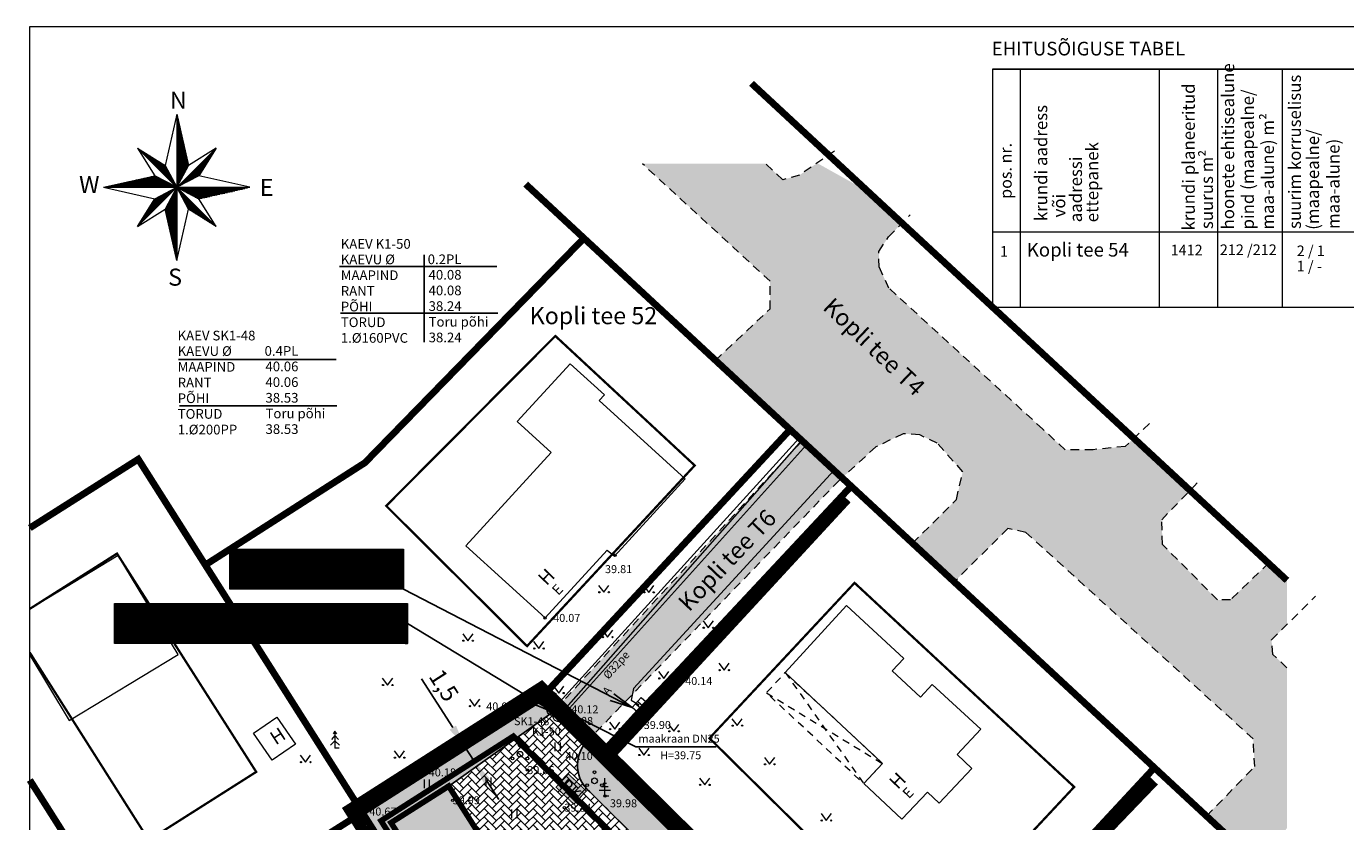
# Model space of a CAD drawing. Units: metres. Extents: x 545306 to 545511, y 6584139 to 6584296.
# Drawn here: x 545306 to 545422, y 6584208 to 6584278 of the extents above; entities that cross this region are included whole.
import ezdxf
from ezdxf.enums import TextEntityAlignment as Align

# ---------------------------------------------------------------- set-up
doc = ezdxf.new("R2010")
doc.units = ezdxf.units.M
for name, pattern in [('ASFBET', [2.5, 1.5, -1]), ('CENTER', [2, 1.25, -0.25, 0.25, -0.25]), ('DASHDOT', [1, 0.5, -0.25, 0, -0.25]), ('DASHED', [0.75, 0.5, -0.25]), ('HOONEKP', [0.02, 0.01, 0.01]), ('KATASTRIPIIR', [0.02, 0.01, 0.01]), ('KATUSEALL', [3.5, 1.25, -1, 1.25])]:
    doc.linetypes.add(name, pattern=pattern)
for name, color, linetype in [('0_sade_tabel', 6, 'Continuous'), ('ABIJOONIS', 130, 'Continuous'), ('AED', 15, 'Continuous'), ('HALJASTUS', 3, 'Continuous'), ('HOONE', 7, 'Continuous'), ('HOONEDET', 7, 'Continuous'), ('K-hoone-maapealne-joon-ABI', 7, 'CENTER'), ('K-jäätmed', 7, 'Continuous'), ('KAEVU_NR', 7, 'Continuous'), ('KKAEV', 7, 'Continuous'), ('KTRASS', 6, 'Continuous'), ('MOOTKORG', 5, 'Continuous'), ('MPKAABEL', 10, 'Continuous'), ('OPT-hoonest_õigus', 7, 'Continuous'), ('OPT_tehnotekstid', 7, 'Continuous'), ('PIIR', 32, 'Continuous'), ('POST', 12, 'Continuous'), ('PUU', 3, 'Continuous'), ('RAJATISEDET', 7, 'Continuous'), ('SKKAEV', 7, 'Continuous'), ('SKTRASS', 200, 'Continuous'), ('Tabelid', 7, 'Continuous'), ('TEE', 7, 'Continuous'), ('tingm.hoonestus', 7, 'Continuous'), ('VKAEV', 7, 'Continuous'), ('VORMISTUS', 7, 'Continuous'), ('VTRASS', 5, 'Continuous')]:
    doc.layers.add(name, color=color, linetype=linetype)
for name, color, linetype, lineweight in [('AbiHoone', 7, 'Continuous', 20), ('Ehituskeeluala', 185, 'DASHED', 20), ('HOONED', 7, 'Continuous', 0), ('KORGUS-EH2000', 2, 'Continuous', 0), ('MÕÕDUD', 7, 'Continuous', 0), ('OPT-DP-ala', 129, 'CENTER', 9), ('OPT-liitumised_tekst', 5, 'Continuous', 9), ('OPT_vormistus', 7, 'Continuous', 0), ('RAAM', 7, 'Continuous', 0), ('TABEL', 7, 'Continuous', 18)]:
    doc.layers.add(name, color=color, linetype=linetype, lineweight=lineweight)
doc.styles.add('ARIAL', font='arial.ttf')
doc.styles.add('romans', font='romans.shx')
doc.styles.get("Standard").update_dxf_attribs({"font": 'txt.shx'})
doc.styles.add('Style-Arial', font='arial.ttf')
doc.styles.add('Style-INTL_ISO', font='INTL_ISO.shx')
doc.styles.add('Style-INTL_ISO_ITALIC', font='INTL_ISO_ITALIC.shx')
doc.styles.add('Style-INTL_ISO_ITALIC I 0.00000', font='INTL_ISO_ITALIC.shx')
doc.styles.add('Style-romans', font='romans.shx')
doc.styles.add('SWISL', font='swissl.ttf', dxfattribs={"width": 0.99})
doc.styles.add('WMF-Arial2', font='arial.ttf')
doc.linetypes.add('-K-', pattern='A,10,-1.5,["K",romans,S=1.4,R=0,X=-0.7,Y=-0.7],-1.5,10,-3', length=26)
doc.linetypes.add('-SK-', pattern='A,10,-1.5,["SK",romans,S=1.4,R=0,X=-1.4,Y=-0.7],-1.5,10,-3', length=26)
doc.linetypes.add('-V-', pattern='A,10,-1.5,["V",romans,S=1.4,R=0,X=-0.7,Y=-0.7],-1.5,10,-3', length=26)
doc.linetypes.add('HEKK', pattern='A,0,[133,mkm.shx,S=0.6,R=0,X=0,Y=0],-2.5,[133,mkm.shx,S=0.3,R=0,X=0.3,Y=0],-2.5', length=5)
doc.linetypes.add('LA_AED', pattern='A,2.5,[136,mkm.shx,S=0.8,R=0,X=0,Y=0],2.5', length=5)
doc.linetypes.add('MP_KBL', pattern='A,8,-2,[138,mkm.shx,S=1,R=0,X=0,Y=0],6,[138,mkm.shx,S=1,R=180,X=0,Y=0],-2', length=18)
doc.dimstyles.new('ISO-25', dxfattribs={"dimtxt": 2.5, "dimasz": 2.5, "dimexe": 1.25, "dimexo": 0.625, "dimtad": 1, "dimtxsty": 'Standard', "dimcen": 2.5, "dimadec": 0, "dimazin": 0, "dimtfac": 1, "dimtmove": 0, "dimatfit": 3, "dimfxl": 1, "dimarcsym": 0})

# ---------------------------------------------------------------- blocks, each defined once
blk = doc.blocks.new('VESIIB_1')
at = {"layer": 'VKAEV', "linetype": 'Continuous', "lineweight": 0}
for p, q in [((-0.7, 0), (0.7, 0)), ((-0.49, -0.49), (-0.77, -0.77)), ((0.49, -0.49), (0.77, -0.77))]:
    blk.add_line(p, q, dxfattribs=at)
blk.add_circle((0, 0), 0.7, dxfattribs=at)
blk = doc.blocks.new('KAKAEV_2')
at = {"layer": 'KKAEV', "linetype": 'Continuous', "lineweight": 0}
for p, q in [((-1, 0), (1, 0)), ((0, -1), (0, 1))]:
    blk.add_line(p, q, dxfattribs=at)
blk.add_circle((0, 0), 1, dxfattribs=at)
blk = doc.blocks.new('KAKAEV_3')
at = {"layer": 'SKKAEV', "linetype": 'Continuous', "lineweight": 0}
for p, q in [((-1, 0), (1, 0)), ((0, -1), (0, 1))]:
    blk.add_line(p, q, dxfattribs=at)
blk.add_circle((0, 0), 1, dxfattribs=at)
blk = doc.blocks.new('ELKAPP_1')
at = {"layer": 'POST', "linetype": 'Continuous', "lineweight": 0}
for p, q in [((-0.27, 0.6), (-0.27, -0.6)), ((0.27, 0.6), (0.27, -0.6))]:
    blk.add_line(p, q, dxfattribs=at)
blk.add_3dface([(-1.19, 0.6), (1.19, 0.6), (1.19, -0.6), (-1.19, -0.6)], dxfattribs=at)
blk = doc.blocks.new('MURU_1')
at = {"layer": 'HALJASTUS', "linetype": 'Continuous', "lineweight": 0}
for p, q in [((-0.93, 1.21), (0, 0)), ((0, 0), (0.89, 1.21))]:
    blk.add_line(p, q, dxfattribs=at)
for centre in [(-0.8, 0), (0.86, 0)]:
    blk.add_circle(centre, 0.11, dxfattribs=at)
blk = doc.blocks.new('KUUSK1_1')
at = {"layer": 'PUU', "color": 74, "linetype": 'Continuous', "lineweight": 0}
for p, q in [((0, 3), (-0.3, 2.5)), ((0.3, 2.5), (0, 3)), ((0, 3), (0, 0)), ((0, 1.3), (-0.8, 0.5)), ((0, 2.2), (-0.6, 1.5)), ((0.6, 1.5), (0, 2.2)), ((0.8, 0.5), (0, 1.3)), ((0.72, 0), (0, 0))]:
    blk.add_line(p, q, dxfattribs=at)
blk = doc.blocks.new('OKASP1_1')
at = {"layer": 'PUU', "color": 74, "linetype": 'Continuous', "lineweight": 0}
for p, q in [((0, 0), (0, 3.15)), ((1, 1), (-1, 1)), ((0.6, 1.6), (-0.6, 1.6)), ((0.3, 2.2), (-0.3, 2.2)), ((0.72, 0), (0, 0))]:
    blk.add_line(p, q, dxfattribs=at)
blk = doc.blocks.new('PQQSAS_2')
at = {"layer": 'PUU', "color": 74, "linetype": 'Continuous', "lineweight": 0}
for centre, radius in [((0, 0), 0.5), ((0, 1.5), 0.25), ((-1.3, -0.75), 0.25), ((1.3, -0.75), 0.25)]:
    blk.add_circle(centre, radius, dxfattribs=at)
blk = doc.blocks.new('RING02_1')
at = {"layer": 'KORGUS-EH2000', "color": 32, "lineweight": 0, "ltscale": 0.5}
blk.add_circle((0, 0), 0.2, dxfattribs=at)
blk = doc.blocks.new('HEIN_1')
at = {"layer": 'HALJASTUS', "linetype": 'Continuous', "lineweight": 0}
for p, q in [((-0.46, 0.76), (-0.46, -0.76)), ((0.46, 0.76), (0.46, -0.76))]:
    blk.add_line(p, q, dxfattribs=at)
blk = doc.blocks.new('*D88')
at = {"layer": 'Defpoints', "color": 0, "transparency": 16777216}
for p in [(545344.32, 6584213.92), (545345.66, 6584213), (545345.13, 6584212.66)]:
    blk.add_point(p, dxfattribs=at)
at = {"layer": 'tingm.hoonestus', "color": 0, "lineweight": -2, "transparency": 16777216}
for p, q in [((545343.78, 6584215.95), (545341.03, 6584220.25)), ((545344.53, 6584214.06), (545345.91, 6584214.94)), ((545345.66, 6584213), (545344.85, 6584214.26)), ((545345.34, 6584212.79), (545346.71, 6584213.67)), ((545346.74, 6584211.31), (545347.81, 6584209.63))]:
    blk.add_line(p, q, dxfattribs=at)
at = {"layer": 'tingm.hoonestus', "color": 0, "transparency": 16777216}
for points in [[(545344.06, 6584216.13), (545343.5, 6584215.77), (545344.85, 6584214.26)], [(545347.02, 6584211.49), (545346.46, 6584211.13), (545345.66, 6584213)]]:
    blk.add_solid(points, dxfattribs=at)
at = {"layer": 'tingm.hoonestus', "color": 0, "transparency": 16777216, "insert": (545342.84, 6584219.56), "char_height": 1.5, "attachment_point": 5, "rotation": 302.5648, "style": 'Style-Arial'}
blk.add_mtext('1,5', dxfattribs=at)
blk = doc.blocks.new('pk')
at = {"layer": 'K-jäätmed'}
blk.add_hatch(color=9, dxfattribs=at).paths.add_polyline_path([(0, 2.04), (2.42, 2.04), (2.42, 0.26), (0, 0.26)])
at = {"layer": 'K-jäätmed', "linetype": 'Continuous', "const_width": 0.1}
blk.add_lwpolyline([(0, 2.04), (2.42, 2.04), (2.42, 0.26), (0, 0.26)], close=True, dxfattribs=at)
at = {"layer": 'K-jäätmed', "style": 'SWISL', "width": 0.99}
blk.add_text('PK', height=1.2, rotation=0.4861, dxfattribs=at).set_placement((1.17, 1.11), align=Align.MIDDLE_CENTER)

msp = doc.modelspace()

# ---------------------------------------------------------------- hatches: boundary and pattern name
msp.add_hatch(color=253).paths.add_polyline_path([(545408.538, 6584236.79), (545403.602, 6584241.37), (545402.845, 6584240.652), (545400.041, 6584240.365), (545397.56, 6584240.365), (545395.619, 6584242.161), (545382.092, 6584254.553), (545381.242, 6584256.385), (545381.196, 6584257.785), (545382.055, 6584259.05), (545383.243, 6584260.265), (545380.224, 6584263.067), (545375.78, 6584265.54), (545374.238, 6584264.48), (545372.762, 6584264.074), (545371.26, 6584265.486), (545360.432, 6584265.486), (545371.649, 6584255.171), (545371.649, 6584252.725), (545366.846, 6584248.223), (545374.463, 6584241.154), (545352.61, 6584217.346), (545355.474, 6584214.649), (545377.646, 6584237.588), (545380.949, 6584240.611), (545383.333, 6584241.768), (545384.797, 6584241.666), (545386.329, 6584240.951), (545388.576, 6584238.433), (545388.013, 6584235.983), (545384.163, 6584232.154), (545387.823, 6584228.756), (545392.543, 6584233.438), (545394.126, 6584233.095), (545414.079, 6584214.974), (545414.224, 6584212.528), (545409.979, 6584208.189), (545414.405, 6584204.08), (545417.052, 6584207.118), (545417.052, 6584221.213), (545415.816, 6584222.38), (545415.695, 6584223.653), (545417.052, 6584225.001), (545417.052, 6584229.29), (545415.468, 6584230.426), (545412.086, 6584227.177), (545410.944, 6584227.177), (545406.124, 6584232.039), (545406.05, 6584234.21)])
at = {"layer": 'HALJASTUS', "linetype": 'LA_AED', "true_color": 0xccffcc}
msp.add_hatch(color=254, dxfattribs=at).paths.add_polyline_path([(545375.599, 6584180.119), (545371.168, 6584175.641), (545361.43, 6584185.277), (545362.274, 6584186.13), (545361.136, 6584187.256), (545363.206, 6584189.347), (545346.633, 6584205.747), (545341.566, 6584202.533), (545338.352, 6584207.6), (545343.419, 6584210.813), (545352.608, 6584217.343), (545351.46, 6584218.48), (545335.83, 6584208.5), (545351.42, 6584183.91), (545366.66, 6584159.89), (545391.8, 6584178.56), (545382.51, 6584187.76), (545356.66, 6584213.33), (545355.408, 6584214.57, 0.3621928), (545355.474, 6584210.653), (545374.854, 6584191.479), (545373.552, 6584190.164), (545378.542, 6584185.226), (545374.533, 6584181.174)])
at = {"layer": 'HOONED'}
h = msp.add_hatch(color=40, dxfattribs=at)
h.paths.add_polyline_path([(545343.419, 6584210.857), (545338.352, 6584207.644), (545341.566, 6584202.577), (545346.633, 6584205.79)])
h.paths.add_polyline_path([(545364.894, 6584198.774), (545360.885, 6584194.723), (545364.723, 6584190.925), (545361.136, 6584187.299), (545362.274, 6584186.174), (545361.43, 6584185.321), (545371.168, 6584175.685), (545375.599, 6584180.163), (545374.533, 6584181.218), (545378.542, 6584185.27)])
at = {"layer": 'OPT_tehnotekstid', "ltscale": 0.5, "true_color": 0xffffff}
h = msp.add_hatch(dxfattribs=at)
h.set_pattern_fill('ANSI31', scale=0.007, style=0)
h.set_pattern_definition([(45, (160754.403463, 1971467.067598), (-0.01571544821187, 0.01571544821187), [])])
h.paths.add_polyline_path([(545339.458, 6584228.11), (545339.458, 6584231.629), (545324.208, 6584231.629), (545324.208, 6584228.11)])
h = msp.add_hatch(dxfattribs=at)
h.set_pattern_fill('ANSI31', scale=0.007, style=0)
h.set_pattern_definition([(45, (163536.791388, 1975199.625986), (-0.01571544821187, 0.01571544821187), [])])
h.paths.add_polyline_path([(545339.79, 6584226.856), (545314.064, 6584226.856), (545314.064, 6584223.337), (545339.79, 6584223.337)])
at = {"layer": 'TEE', "linetype": 'DASHDOT', "lineweight": 9, "ltscale": 0.5}
h = msp.add_hatch(dxfattribs=at)
h.set_pattern_fill('AR-HBONE', color=251, scale=0.005, style=0)
h.paths.add_polyline_path([(545363.206, 6584189.347), (545364.723, 6584190.881), (545360.885, 6584194.679), (545364.894, 6584198.731), (545373.552, 6584190.164), (545374.854, 6584191.479), (545355.817, 6584210.314, -0.4173509), (545355.474, 6584214.649), (545352.608, 6584217.343), (545343.419, 6584210.813), (545346.633, 6584205.747)])

# ---------------------------------------------------------------- linework, layer by layer
at = {"layer": 'AbiHoone'}
msp.add_line((545496.624, 6584273.775), (545391.196, 6584273.775), dxfattribs=at)
at = {"layer": 'ABIJOONIS'}
for p, q in [((545341.272, 6584249.797), (545341.264, 6584257.495)), ((545333.824, 6584256.446), (545347.659, 6584256.446)), ((545333.904, 6584252.365), (545347.738, 6584252.365)), ((545319.686, 6584248.302), (545333.521, 6584248.302)), ((545319.766, 6584244.221), (545333.601, 6584244.221))]:
    msp.add_line(p, q, dxfattribs=at)
at = {"layer": 'ABIJOONIS', "flags": 128}
msp.add_lwpolyline([(545366.908, 6584214.276), (545359.851, 6584214.276), (545353.778, 6584217.368)], dxfattribs=at)
at = {"layer": 'AED', "linetype": 'LA_AED', "lineweight": 0, "ltscale": 0.5}
msp.add_lwpolyline([(545351.485, 6584218.426), (545357.15, 6584224.453), (545361.586, 6584229.322)], dxfattribs=at)
at = {"layer": 'Ehituskeeluala', "lineweight": 18, "ltscale": 5, "const_width": 0.5}
msp.add_lwpolyline([(545349.91, 6584188.141), (545337.476, 6584207.771), (545349.095, 6584215.192), (545353.845, 6584210.488), (545379.697, 6584184.916), (545385.676, 6584178.995), (545367.731, 6584165.668), (545367.731, 6584165.668)], dxfattribs=at)
at = {"layer": 'HALJASTUS', "color": 74, "linetype": 'HEKK', "lineweight": 30, "ltscale": 0.5, "const_width": 1}
for points in [[(545378.356, 6584236.08), (545357.52, 6584213.506), (545382.729, 6584188.814)], [(545405.353, 6584211.305), (545383.223, 6584188.265), (545382.837, 6584187.813), (545389.488, 6584181.411), (545400.366, 6584170.517)]]:
    msp.add_lwpolyline(points, dxfattribs=at)
at = {"layer": 'HOONE', "linetype": 'HOONEKP', "lineweight": 0, "ltscale": 0.5}
for points in [[(545352.417, 6584240.11), (545344.919, 6584231.914), (545351.89, 6584225.59), (545357.333, 6584231.54), (545357.977, 6584231.022), (545364.181, 6584237.803), (545356.636, 6584244.674), (545357.099, 6584245.171), (545354.095, 6584247.92), (545349.441, 6584242.832), (545352.417, 6584240.11)], [(545314.396, 6584231.068), (545314.396, 6584231.068), (545314.396, 6584231.068), (545314.396, 6584231.068), (545314.396, 6584231.068), (545314.396, 6584231.068), (545314.396, 6584231.068), (545314.396, 6584231.068), (545314.396, 6584231.068), (545306.624, 6584226.363)], [(545306.624, 6584222.305), (545310.078, 6584216.588), (545319.647, 6584222.378), (545314.396, 6584231.068), (545314.396, 6584231.068), (545314.396, 6584231.068)], [(545386.514, 6584209.322), (545389.36, 6584212.371), (545388.09, 6584213.579), (545390.151, 6584215.81), (545385.892, 6584219.745), (545384.873, 6584218.642), (545382.381, 6584220.945), (545383.386, 6584222.034), (545378.358, 6584226.68), (545372.981, 6584220.787), (545381.53, 6584212.808), (545379.876, 6584211.035), (545383.236, 6584207.899), (545385.472, 6584210.294), (545386.507, 6584209.327)]]:
    msp.add_lwpolyline(points, dxfattribs=at)
msp.add_3dface([(545329.969, 6584214.504), (545327.901, 6584213.081), (545326.262, 6584215.462), (545328.331, 6584216.885)], dxfattribs=at)
at = {"layer": 'HOONEDET', "linetype": 'KATUSEALL', "lineweight": 0, "ltscale": 0.5}
for p, q in [((545372.981, 6584220.787), (545379.876, 6584211.035)), ((545371.327, 6584219.014), (545381.53, 6584212.808))]:
    msp.add_line(p, q, dxfattribs=at)
msp.add_3dface([(545372.981, 6584220.787), (545381.53, 6584212.808), (545379.876, 6584211.035), (545371.327, 6584219.014)], dxfattribs=at)
at = {"layer": 'K-hoone-maapealne-joon-ABI', "ltscale": 2, "const_width": 0.2}
for points in [[(545337.93, 6584235.429), (545350.303, 6584223.113), (545365.03, 6584238.981), (545352.787, 6584250.355), (545352.787, 6584250.355), (545352.787, 6584250.355), (545352.787, 6584250.355), (545352.787, 6584250.355), (545337.93, 6584235.429)], [(545306.624, 6584222.552), (545317.074, 6584206.076), (545326.513, 6584212.064), (545314.285, 6584231.243), (545314.285, 6584231.243), (545314.285, 6584231.243), (545314.285, 6584231.243), (545314.285, 6584231.243), (545306.624, 6584226.385)], [(545366.326, 6584215.024), (545385.054, 6584196.491), (545398.362, 6584210.745), (545379.07, 6584228.667), (545379.07, 6584228.667), (545379.07, 6584228.667), (545379.07, 6584228.667), (545379.07, 6584228.667), (545366.326, 6584215.024)]]:
    msp.add_lwpolyline(points, dxfattribs=at)
at = {"layer": 'KTRASS', "linetype": '-K-', "lineweight": 0, "ltscale": 0.5, "flags": 128}
msp.add_lwpolyline([(545353.08, 6584216.97), (545374.451, 6584241.165)], dxfattribs=at)
at = {"layer": 'MPKAABEL', "linetype": 'MP_KBL', "lineweight": 0, "ltscale": 0.5, "flags": 128}
msp.add_lwpolyline([(545377.268, 6584238.553), (545359.641, 6584219.379), (545359.461, 6584218.359), (545360.16, 6584217.96)], dxfattribs=at)
at = {"layer": 'MÕÕDUD', "lineweight": 0, "ltscale": 2}
msp.add_solid([(545356.957, 6584217.141), (545355.628, 6584218.406), (545353.848, 6584215.265)], dxfattribs=at)
at = {"layer": 'OPT-DP-ala', "ltscale": 4, "const_width": 1}
msp.add_lwpolyline([(545334.727, 6584208.745), (545351.569, 6584219.498), (545357.223, 6584213.898), (545383.073, 6584188.329), (545393.025, 6584178.473), (545366.446, 6584158.734), (545350.744, 6584183.481)], close=True, dxfattribs=at)
at = {"layer": 'OPT-hoonest_õigus', "color": 7, "const_width": 0.5}
msp.add_lwpolyline([(545341.566, 6584202.533), (545346.633, 6584205.747), (545343.419, 6584210.813), (545338.352, 6584207.6)], close=True, dxfattribs=at)
at = {"layer": 'OPT_tehnotekstid', "color": 5, "linetype": 'ByBlock', "lineweight": 9, "flags": 128}
for points in [[(545339.458, 6584228.11), (545324.208, 6584228.11), (545324.208, 6584231.629), (545339.458, 6584231.629)], [(545339.79, 6584223.337), (545314.064, 6584223.337), (545314.064, 6584226.856), (545339.79, 6584226.856)]]:
    msp.add_lwpolyline(points, close=True, dxfattribs=at)
at = {"layer": 'PIIR', "color": 36, "linetype": 'KATASTRIPIIR', "lineweight": 0, "ltscale": 0.5, "const_width": 0.6}
for points in [[(545370.016, 6584272.543), (545374.65, 6584268.24), (545401.49, 6584243.33), (545408.98, 6584236.38), (545417.052, 6584228.886)], [(545417.052, 6584201.622), (545405.41, 6584212.43), (545378.77, 6584237.16), (545373.41, 6584242.13), (545355.3, 6584258.94), (545350.183, 6584263.691)], [(545306.624, 6584233.49), (545316.15, 6584239.53), (545322.04, 6584230.24), (545335.83, 6584208.5), (545316.29, 6584196.11), (545306.624, 6584211.351)], [(545378.772, 6584237.158), (545363.472, 6584220.792), (545360.04, 6584217.19), (545356.66, 6584213.46), (545365.44, 6584204.738), (545372.63, 6584197.666), (545382.453, 6584187.845), (545395.438, 6584201.783)], [(545417.052, 6584173.199), (545407.54, 6584162.96), (545391.8, 6584178.56), (545382.51, 6584187.76), (545405.41, 6584212.43), (545417.052, 6584201.622)]]:
    msp.add_lwpolyline(points, dxfattribs=at)
for points in [[(545322.04, 6584230.24), (545336.06, 6584239.22), (545355.3, 6584258.94), (545373.41, 6584242.13), (545351.46, 6584218.48), (545335.83, 6584208.5), (545322.04, 6584230.24)], [(545335.83, 6584208.5), (545351.46, 6584218.48), (545356.66, 6584213.33), (545382.51, 6584187.76), (545391.8, 6584178.56), (545366.66, 6584159.89), (545351.42, 6584183.91), (545335.83, 6584208.5)], [(545335.83, 6584208.5), (545351.42, 6584183.91), (545324.59, 6584166.89), (545318.64, 6584176.28), (545309, 6584191.48), (545316.29, 6584196.11), (545335.83, 6584208.5)]]:
    msp.add_lwpolyline(points, close=True, dxfattribs=at)
at = {"layer": 'PIIR', "color": 36, "linetype": 'KATASTRIPIIR', "lineweight": 0, "ltscale": 0.5}
for points in [[(545351.46, 6584218.48), (545373.41, 6584242.13), (545378.77, 6584237.16), (545356.66, 6584213.33)], [(545356.66, 6584213.33), (545378.77, 6584237.16), (545405.41, 6584212.43), (545382.51, 6584187.76)]]:
    msp.add_3dface(points, dxfattribs=at)
at = {"layer": 'RAAM', "color": 32, "ltscale": 5}
for p, q in [((545351.499, 6584218.441), (545339.745, 6584210.999)), ((545356.66, 6584213.46), (545364.413, 6584205.661))]:
    msp.add_line(p, q, dxfattribs=at)
at = {"layer": 'RAJATISEDET', "color": 0, "ltscale": 5}
for p, q in [((545352.608, 6584217.343), (545343.419, 6584210.813)), ((545355.474, 6584210.653), (545374.854, 6584191.479))]:
    msp.add_line(p, q, dxfattribs=at)
msp.add_arc((545357.79, 6584212.651), 3.059, 139.21545, 229.8285, dxfattribs=at)
at = {"layer": 'SKTRASS', "linetype": '-SK-', "lineweight": 0, "ltscale": 0.5, "flags": 128}
msp.add_lwpolyline([(545352.55, 6584217.51), (545374.206, 6584241.392)], dxfattribs=at)
at = {"layer": 'Tabelid', "color": 7, "lineweight": 0}
for p, q in [((545391.196, 6584273.775), (545391.196, 6584252.884)), ((545393.619, 6584273.775), (545393.619, 6584252.884)), ((545391.196, 6584252.884), (545496.624, 6584252.884))]:
    msp.add_line(p, q, dxfattribs=at)
for points in [[(545391.196, 6584273.775), (545496.624, 6584273.775)], [(545405.832, 6584273.775), (545405.832, 6584252.884)], [(545410.952, 6584273.775), (545410.952, 6584252.884)], [(545416.617, 6584273.775), (545416.617, 6584252.884)], [(545391.196, 6584259.513), (545496.624, 6584259.513)]]:
    msp.add_lwpolyline(points, dxfattribs=at)
at = {"layer": 'TEE', "linetype": 'ASFBET', "lineweight": 0, "ltscale": 0.5}
for points in [[(545377.321, 6584266.601), (545374.238, 6584264.48), (545372.762, 6584264.074), (545371.26, 6584265.486)], [(545366.846, 6584248.223), (545371.649, 6584252.725), (545371.649, 6584255.171), (545360.432, 6584265.486)], [(545404.966, 6584242.664), (545402.845, 6584240.652), (545400.041, 6584240.365), (545397.56, 6584240.365), (545395.619, 6584242.161), (545382.092, 6584254.553), (545381.242, 6584256.385), (545381.196, 6584257.785), (545382.055, 6584259.05), (545383.953, 6584260.992), (545383.953, 6584260.992)], [(545394.126, 6584233.095), (545392.543, 6584233.438), (545387.823, 6584228.756), (545384.163, 6584232.154), (545388.013, 6584235.983), (545388.576, 6584238.433), (545386.329, 6584240.951), (545384.797, 6584241.666), (545383.333, 6584241.768), (545380.949, 6584240.611), (545377.646, 6584237.588)], [(545374.463, 6584241.154), (545352.61, 6584217.346), (545355.474, 6584214.649), (545377.959, 6584237.912)], [(545406.05, 6584234.21), (545409.496, 6584237.782)], [(545415.468, 6584230.426), (545412.086, 6584227.177), (545410.944, 6584227.177), (545406.124, 6584232.039), (545406.05, 6584234.21)], [(545409.979, 6584208.189), (545414.224, 6584212.528), (545414.079, 6584214.974), (545394.126, 6584233.095)], [(545417.052, 6584221.213), (545415.816, 6584222.38), (545415.695, 6584223.653), (545419.559, 6584227.492)]]:
    msp.add_lwpolyline(points, dxfattribs=at)
at = {"layer": 'VORMISTUS', "linetype": 'Continuous', "lineweight": 0, "flags": 128}
for points in [[(545319.546, 6584269.85), (545318.506, 6584265.33)], [(545319.546, 6584269.85), (545320.566, 6584265.33)], [(545319.546, 6584269.85), (545319.546, 6584256.97)], [(545319.546, 6584269.81), (545319.546, 6584269.81)], [(545319.593, 6584269.626), (545319.593, 6584263.502)], [(545319.643, 6584269.404), (545319.643, 6584263.596)], [(545319.693, 6584269.183), (545319.693, 6584263.69)], [(545319.743, 6584268.961), (545319.743, 6584263.784)], [(545319.793, 6584268.74), (545319.793, 6584263.878)], [(545319.843, 6584268.518), (545319.843, 6584263.972)], [(545319.893, 6584268.297), (545319.893, 6584264.066)], [(545319.943, 6584268.075), (545319.943, 6584264.161)], [(545319.993, 6584267.853), (545319.993, 6584264.255)], [(545320.043, 6584267.632), (545320.043, 6584264.349)], [(545320.093, 6584267.41), (545320.093, 6584264.443)], [(545320.143, 6584267.189), (545320.143, 6584264.537)], [(545316.086, 6584266.85), (545322.986, 6584259.97)], [(545316.086, 6584266.85), (545318.506, 6584265.33)], [(545316.086, 6584266.85), (545317.606, 6584264.43)], [(545322.986, 6584266.85), (545316.086, 6584259.97)], [(545316.272, 6584266.729), (545319.472, 6584263.538)], [(545316.462, 6584266.61), (545319.39, 6584263.69)], [(545316.651, 6584266.491), (545319.308, 6584263.842)], [(545316.84, 6584266.372), (545319.225, 6584263.994)], [(545317.03, 6584266.253), (545319.143, 6584264.146)], [(545317.219, 6584266.134), (545319.061, 6584264.298)], [(545317.422, 6584266.006), (545318.972, 6584264.461)], [(545322.865, 6584266.661), (545319.671, 6584263.476)], [(545322.748, 6584266.474), (545319.821, 6584263.556)], [(545322.63, 6584266.287), (545319.972, 6584263.635)], [(545322.513, 6584266.099), (545320.122, 6584263.715)], [(545320.193, 6584266.967), (545320.193, 6584264.631)], [(545320.243, 6584266.746), (545320.243, 6584264.725)], [(545320.293, 6584266.524), (545320.293, 6584264.819)], [(545320.343, 6584266.303), (545320.343, 6584264.913)], [(545320.393, 6584266.081), (545320.393, 6584265.008)], [(545322.986, 6584266.85), (545320.566, 6584265.33)], [(545322.986, 6584266.85), (545321.466, 6584264.43)], [(545317.612, 6584265.887), (545318.89, 6584264.613)], [(545317.815, 6584265.76), (545318.802, 6584264.776)], [(545318.004, 6584265.641), (545318.72, 6584264.928)], [(545318.194, 6584265.522), (545318.637, 6584265.079)], [(545318.383, 6584265.403), (545318.555, 6584265.231)], [(545318.506, 6584265.33), (545319.546, 6584263.41)], [(545319.546, 6584263.41), (545320.566, 6584265.33)], [(545322.395, 6584265.912), (545320.272, 6584263.795)], [(545322.278, 6584265.725), (545320.422, 6584263.875)], [(545320.443, 6584265.859), (545320.443, 6584265.102)], [(545320.493, 6584265.638), (545320.493, 6584265.196)], [(545322.152, 6584265.525), (545320.582, 6584263.96)], [(545322.035, 6584265.338), (545320.732, 6584264.04)], [(545321.909, 6584265.138), (545320.893, 6584264.125)], [(545321.791, 6584264.951), (545321.043, 6584264.205)], [(545313.106, 6584263.41), (545317.606, 6584264.43)], [(545314.426, 6584263.708), (545318.972, 6584263.708)], [(545314.647, 6584263.758), (545318.877, 6584263.758)], [(545314.867, 6584263.808), (545318.782, 6584263.808)], [(545315.088, 6584263.858), (545318.687, 6584263.858)], [(545315.309, 6584263.908), (545318.592, 6584263.908)], [(545315.529, 6584263.958), (545318.497, 6584263.958)], [(545315.75, 6584264.008), (545318.402, 6584264.008)], [(545315.97, 6584264.058), (545318.306, 6584264.058)], [(545316.191, 6584264.108), (545318.211, 6584264.108)], [(545316.412, 6584264.158), (545318.116, 6584264.158)], [(545316.632, 6584264.208), (545318.021, 6584264.208)], [(545316.853, 6584264.258), (545317.926, 6584264.258)], [(545317.073, 6584264.308), (545317.831, 6584264.308)], [(545317.294, 6584264.358), (545317.736, 6584264.358)], [(545317.515, 6584264.408), (545317.641, 6584264.408)], [(545319.546, 6584263.41), (545317.606, 6584264.43)], [(545321.466, 6584264.43), (545319.546, 6584263.41)], [(545321.674, 6584264.764), (545321.193, 6584264.284)], [(545321.556, 6584264.576), (545321.343, 6584264.364)], [(545325.966, 6584263.41), (545321.466, 6584264.43)], [(545313.106, 6584263.41), (545317.606, 6584262.39)], [(545313.106, 6584263.41), (545325.966, 6584263.41)], [(545313.323, 6584263.458), (545319.448, 6584263.458)], [(545313.544, 6584263.508), (545319.353, 6584263.508)], [(545313.765, 6584263.558), (545319.257, 6584263.558)], [(545313.985, 6584263.608), (545319.162, 6584263.608)], [(545314.206, 6584263.658), (545319.067, 6584263.658)], [(545319.373, 6584263.319), (545316.2, 6584260.155)], [(545319.225, 6584263.241), (545316.318, 6584260.342)], [(545319.077, 6584263.163), (545316.435, 6584260.529)], [(545318.928, 6584263.085), (545316.553, 6584260.716)], [(545318.78, 6584263.007), (545316.67, 6584260.903)], [(545318.632, 6584262.929), (545316.788, 6584261.09)], [(545318.473, 6584262.845), (545316.914, 6584261.29)], [(545318.325, 6584262.767), (545317.031, 6584261.477)], [(545318.166, 6584262.684), (545317.157, 6584261.678)], [(545318.017, 6584262.606), (545317.274, 6584261.865)], [(545317.869, 6584262.528), (545317.392, 6584262.052)], [(545317.606, 6584262.39), (545319.546, 6584263.41)], [(545319.546, 6584263.41), (545318.506, 6584261.49)], [(545319.093, 6584262.577), (545319.093, 6584258.923)], [(545319.143, 6584262.669), (545319.143, 6584258.706)], [(545319.193, 6584262.761), (545319.193, 6584258.489)], [(545319.243, 6584262.854), (545319.243, 6584258.271)], [(545319.293, 6584262.946), (545319.293, 6584258.054)], [(545319.343, 6584263.038), (545319.343, 6584257.837)], [(545319.393, 6584263.131), (545319.393, 6584257.62)], [(545319.443, 6584263.223), (545319.443, 6584257.402)], [(545319.493, 6584263.315), (545319.493, 6584257.185)], [(545319.546, 6584263.41), (545321.466, 6584262.39)], [(545320.566, 6584261.49), (545319.546, 6584263.41)], [(545319.633, 6584263.238), (545322.793, 6584260.087)], [(545319.637, 6584263.358), (545325.742, 6584263.358)], [(545319.712, 6584263.089), (545322.604, 6584260.206)], [(545319.731, 6584263.308), (545325.522, 6584263.308)], [(545319.791, 6584262.941), (545322.414, 6584260.325)], [(545319.825, 6584263.258), (545325.301, 6584263.258)], [(545319.87, 6584262.792), (545322.225, 6584260.444)], [(545319.919, 6584263.208), (545325.08, 6584263.208)], [(545319.949, 6584262.643), (545322.036, 6584260.563)], [(545320.013, 6584263.158), (545324.86, 6584263.158)], [(545320.107, 6584263.108), (545324.639, 6584263.108)], [(545320.202, 6584263.058), (545324.419, 6584263.058)], [(545320.296, 6584263.008), (545324.198, 6584263.008)], [(545320.39, 6584262.958), (545323.977, 6584262.958)], [(545320.484, 6584262.908), (545323.757, 6584262.908)], [(545320.578, 6584262.858), (545323.536, 6584262.858)], [(545320.672, 6584262.808), (545323.316, 6584262.808)], [(545320.766, 6584262.758), (545323.095, 6584262.758)], [(545320.86, 6584262.708), (545322.875, 6584262.708)], [(545320.955, 6584262.658), (545322.654, 6584262.658)], [(545321.049, 6584262.608), (545322.433, 6584262.608)], [(545321.143, 6584262.558), (545322.213, 6584262.558)], [(545325.966, 6584263.41), (545321.466, 6584262.39)], [(545316.086, 6584259.97), (545317.606, 6584262.39)], [(545316.086, 6584259.97), (545318.506, 6584261.49)], [(545317.721, 6584262.45), (545317.509, 6584262.239)], [(545319.546, 6584256.97), (545318.506, 6584261.49)], [(545318.543, 6584261.561), (545318.543, 6584261.314)], [(545318.593, 6584261.654), (545318.593, 6584261.096)], [(545318.643, 6584261.746), (545318.643, 6584260.879)], [(545318.693, 6584261.838), (545318.693, 6584260.662)], [(545318.743, 6584261.931), (545318.743, 6584260.445)], [(545318.793, 6584262.023), (545318.793, 6584260.227)], [(545318.843, 6584262.115), (545318.843, 6584260.01)], [(545318.893, 6584262.208), (545318.893, 6584259.793)], [(545318.943, 6584262.3), (545318.943, 6584259.575)], [(545318.993, 6584262.392), (545318.993, 6584259.358)], [(545319.043, 6584262.485), (545319.043, 6584259.141)], [(545319.546, 6584256.97), (545320.566, 6584261.49)], [(545320.028, 6584262.495), (545321.846, 6584260.681)], [(545320.112, 6584262.335), (545321.643, 6584260.809)], [(545320.191, 6584262.187), (545321.454, 6584260.928)], [(545320.276, 6584262.028), (545321.251, 6584261.055)], [(545320.355, 6584261.879), (545321.061, 6584261.174)], [(545320.434, 6584261.73), (545320.872, 6584261.293)], [(545320.513, 6584261.582), (545320.683, 6584261.412)], [(545322.986, 6584259.97), (545320.566, 6584261.49)], [(545321.237, 6584262.508), (545321.992, 6584262.508)], [(545321.331, 6584262.458), (545321.772, 6584262.458)], [(545321.425, 6584262.408), (545321.551, 6584262.408)], [(545322.986, 6584259.97), (545321.466, 6584262.39)]]:
    msp.add_lwpolyline(points, dxfattribs=at)
at = {"layer": 'VORMISTUS', "linetype": 'Continuous', "lineweight": 0}
msp.add_3dface([(545306.624, 6584139.047), (545306.624, 6584277.547), (545496.624, 6584277.547), (545496.624, 6584139.047)], dxfattribs=at)
at = {"layer": 'VTRASS', "linetype": '-V-', "lineweight": 0, "ltscale": 0.5, "flags": 128}
msp.add_lwpolyline([(545353.778, 6584217.368), (545374.858, 6584240.787)], dxfattribs=at)

# ---------------------------------------------------------------- block references
at = {"layer": 'HALJASTUS', "linetype": 'Continuous', "lineweight": 0, "xscale": 0.5, "yscale": 0.5}
for name, p in [('MURU_1', (545357.051, 6584227.843)), ('MURU_1', (545361.001, 6584227.835)), ('MURU_1', (545357.381, 6584223.902)), ('MURU_1', (545366.224, 6584224.724)), ('MURU_1', (545345.112, 6584223.591)), ('MURU_1', (545351.336, 6584222.905)), ('MURU_1', (545362.32, 6584220.274)), ('MURU_1', (545367.615, 6584221)), ('MURU_1', (545338.054, 6584219.697)), ('MURU_1', (545353.089, 6584218.987)), ('MURU_1', (545345.7, 6584217.841)), ('MURU_1', (545358.002, 6584215.824)), ('MURU_1', (545363.199, 6584215.629)), ('MURU_1', (545368.763, 6584216.127)), ('MURU_1', (545339.094, 6584213.313)), ('HEIN_1', (545352.983, 6584214.269)), ('MURU_1', (545360.573, 6584213.547)), ('MURU_1', (545330.847, 6584212.919)), ('MURU_1', (545371.613, 6584212.732)), ('HEIN_1', (545346.904, 6584211.182)), ('HEIN_1', (545341.487, 6584211.029)), ('MURU_1', (545365.912, 6584210.921)), ('HEIN_1', (545349.161, 6584208.371)), ('MURU_1', (545376.59, 6584207.797))]:
    msp.add_blockref(name, p, dxfattribs=at)
at = {"layer": 'K-jäätmed', "xscale": 0.89599999979236, "yscale": 0.89599999979236, "zscale": 0.89599999979236, "rotation": 316.6016633855557}
msp.add_blockref('pk', (545352.681, 6584210.55), dxfattribs=at)
at = {"layer": 'KKAEV', "linetype": 'Continuous', "lineweight": 0, "xscale": 0.5, "yscale": 0.5}
msp.add_blockref('KAKAEV_2', (545353.08, 6584216.97), dxfattribs=at)
at = {"layer": 'KORGUS-EH2000', "color": 32, "lineweight": 0, "ltscale": 0.5, "xscale": 0.5, "yscale": 0.5}
for p in [(545358.04, 6584231.09), (545351.89, 6584225.59), (545363.47, 6584220.79), (545350.26, 6584217.66), (545352.55, 6584217.51), (545353.778, 6584217.368), (545353.08, 6584216.97), (545360.04, 6584217.19), (545356.66, 6584213.46), (545341.15, 6584212.02), (545350.33, 6584212.22), (545343.77, 6584209.57), (545357.14, 6584209.94), (545335.85, 6584208.58), (545353.58, 6584208.92)]:
    msp.add_blockref('RING02_1', p, dxfattribs=at)
at = {"layer": 'POST', "linetype": 'Continuous', "lineweight": 0, "xscale": 0.4999999999999999, "yscale": 0.4999999999999999, "rotation": 48.74145213801383}
msp.add_blockref('ELKAPP_1', (545360.16, 6584217.96), dxfattribs=at)
at = {"layer": 'PUU', "linetype": 'Continuous', "lineweight": 0, "xscale": 0.5, "yscale": 0.5}
for name, p in [('KUUSK1_1', (545333.43, 6584214.15)), ('PQQSAS_2', (545349.68, 6584213.62)), ('PQQSAS_2', (545356.23, 6584211.28)), ('OKASP1_1', (545357.14, 6584209.94))]:
    msp.add_blockref(name, p, dxfattribs=at)
at = {"layer": 'SKKAEV', "linetype": 'Continuous', "lineweight": 0, "xscale": 0.5, "yscale": 0.5}
msp.add_blockref('KAKAEV_3', (545352.55, 6584217.51), dxfattribs=at)
at = {"layer": 'VKAEV', "linetype": 'Continuous', "lineweight": 0, "xscale": 0.5, "yscale": 0.5}
msp.add_blockref('VESIIB_1', (545353.778, 6584217.368), dxfattribs=at)

# ---------------------------------------------------------------- texts
at = {"layer": 'ABIJOONIS'}
for s, style, p in [('KAEV K1-50', 'romans', (545333.937, 6584258.016)), ('KAEVU %%C', 'romans', (545333.938, 6584256.656)), ('0.2PL', 'romans', (545341.574, 6584256.664)), ('MAAPIND', 'romans', (545333.94, 6584255.264)), ('40.08', 'Style-romans', (545341.651, 6584255.304)), ('RANT', 'romans', (545333.942, 6584253.887)), ('40.08', 'Style-romans', (545341.653, 6584253.928)), ('PÕHI', 'romans', (545333.943, 6584252.511)), ('38.24', 'Style-romans', (545341.655, 6584252.552)), ('Toru põhi', 'romans', (545341.656, 6584251.175)), ('TORUD', 'romans', (545333.945, 6584251.135)), ('KAEV SK1-48', 'romans', (545319.608, 6584249.965)), ('1.%%c160PVC', 'romans', (545333.946, 6584249.759)), ('38.24', 'Style-romans', (545341.658, 6584249.799)), ('KAEVU %%C', 'romans', (545319.61, 6584248.604)), ('0.4PL', 'romans', (545327.246, 6584248.613)), ('MAAPIND', 'romans', (545319.611, 6584247.212)), ('40.06', 'Style-romans', (545327.323, 6584247.253)), ('RANT', 'romans', (545319.613, 6584245.836)), ('40.06', 'Style-romans', (545327.324, 6584245.876)), ('PÕHI', 'romans', (545319.615, 6584244.46)), ('38.53', 'Style-romans', (545327.326, 6584244.5)), ('Toru põhi', 'romans', (545327.328, 6584243.124)), ('TORUD', 'romans', (545319.616, 6584243.084)), ('1.%%c200PP', 'romans', (545319.618, 6584241.707)), ('38.53', 'Style-romans', (545327.329, 6584241.748))]:
    msp.add_text(s, height=0.85, dxfattribs=dict(at, style=style)).set_placement(p)
at = {"layer": 'ABIJOONIS', "style": 'Style-INTL_ISO'}
for s, p in [(' maakraan DN25', (545359.875, 6584214.417)), (' H=39.75', (545361.777, 6584212.955))]:
    msp.add_text(s, height=0.7, dxfattribs=at).set_placement(p, align=Align.BOTTOM_LEFT)
at = {"layer": 'HOONE', "linetype": 'HOONEKP', "lineweight": 0, "style": 'Style-INTL_ISO'}
for s, height, rotation, p in [('H', 1.2, 46.07231, (545351.583, 6584228.773)), ('E', 0.9, 46.07231, (545352.721, 6584227.821)), ('H', 1.2, 32.95252, (545327.897, 6584214.892)), ('H', 1.2, 46.07231, (545382.431, 6584210.869)), ('E', 0.9, 46.07231, (545383.514, 6584209.967))]:
    msp.add_text(s, height=height, rotation=rotation, dxfattribs=at).set_placement(p, align=Align.MIDDLE_LEFT)
at = {"layer": 'KAEVU_NR', "char_height": 0.7, "attachment_point": 5, "line_spacing_factor": 0.6, "style": 'romans'}
for s, insert in [('\\FINTL_ISO;SK1-48', (545350.708, 6584216.518)), ('\\FINTL_ISO;K1-50', (545351.988, 6584215.607))]:
    msp.add_mtext(s, dxfattribs=dict(at, insert=insert))
at = {"layer": 'KORGUS-EH2000', "color": 32, "lineweight": 0, "style": 'Style-INTL_ISO_ITALIC'}
for s, p in [('39.81', (545357.152, 6584229.874)), ('40.07', (545352.597, 6584225.59)), ('40.14', (545364.194, 6584220.047)), ('40.06', (545350.6, 6584218.648)), ('40.08', (545346.717, 6584217.816)), ('40.08', (545353.715, 6584216.544)), ('39.90', (545360.555, 6584216.186)), ('40.10', (545353.687, 6584213.46)), ('40.18', (545341.667, 6584212.02)), ('39.86', (545350.33, 6584212.22)), ('39.99', (545343.77, 6584209.57)), ('39.84', (545353.58, 6584208.92)), ('39.98', (545357.58, 6584209.31)), ('40.67', (545336.445, 6584208.58))]:
    msp.add_text(s, height=0.7, dxfattribs=at).set_placement(p, align=Align.MIDDLE_LEFT)
at = {"layer": 'MOOTKORG', "linetype": 'Continuous', "lineweight": 0, "style": 'Style-INTL_ISO_ITALIC'}
msp.add_text('40.12', height=0.7, dxfattribs=at).set_placement((545354.187, 6584217.557), align=Align.MIDDLE_LEFT)
at = {"layer": 'OPT-liitumised_tekst', "ltscale": 15, "style": 'SWISL'}
for s, p in [('KRUNDI POS 1 OL.OLEV  ', (545324.373, 6584230.68)), ('elektrivõrgu liitumiskilp', (545324.637, 6584229.3)), ('KRUNDI POS 1 OL.OLEV LIITUMISPUNKT', (545314.486, 6584225.902)), ('veetrassiga, olmekanalisatsiooniga', (545314.476, 6584224.728))]:
    msp.add_text(s, height=0.98, rotation=0.04175, dxfattribs=at).set_placement(p, align=Align.MIDDLE_LEFT)
at = {"layer": 'OPT_vormistus', "ltscale": 15, "style": 'WMF-Arial2'}
msp.add_text('EHITUSÕIGUSE TABEL', height=1.2, dxfattribs=at).set_placement((545391.116, 6584274.993))
at = {"layer": 'TABEL', "lineweight": 30, "style": 'ARIAL'}
for s, rotation, p in [('Kopli tee T4', 316.37863, (545376.71, 6584253.301)), ('Kopli tee T6', 46.37863, (545363.986, 6584226.578))]:
    msp.add_text(s, height=1.5, rotation=rotation, dxfattribs=at).set_placement(p, align=Align.MIDDLE_LEFT)
msp.add_text('Kopli tee 52 ', height=1.5, dxfattribs=at).set_placement((545350.532, 6584252.887), align=Align.TOP_LEFT)
at = {"layer": 'Tabelid', "color": 7, "lineweight": 0, "style": 'WMF-Arial2'}
for s, height, p in [('hoonete ehitisealune ', 1.08408, (545412.415, 6584259.711)), ('suurim korruselisus  ', 1.08408, (545418.278, 6584259.752)), ('krundi planeeritud ', 1.08408, (545408.96, 6584259.626)), ('pind (maapealne/', 1.08408, (545414.149, 6584259.711)), ('krundi aadress   ', 1.08408, (545395.994, 6584260.437)), ('maa-alune) m²', 1.08408, (545415.906, 6584259.698)), ('(maapealne/', 1.08408, (545419.871, 6584259.681)), ('pos. nr.', 1.0376, (545392.872, 6584262.398)), ('maa-alune)', 1.0841, (545421.671, 6584259.752)), ('suurus m²', 1.0841, (545410.554, 6584259.744)), (' või ', 1.0841, (545397.578, 6584260.437))]:
    msp.add_text(s, height=height, rotation=90, dxfattribs=at).set_placement(p)
at = {"layer": 'Tabelid', "color": 5, "lineweight": 0, "style": 'WMF-Arial2'}
for s, p in [('ettepanek', (545400.482, 6584260.34)), ('aadressi ', (545399.046, 6584260.34))]:
    msp.add_text(s, height=1.0841, rotation=90, dxfattribs=at).set_placement(p)
at = {"layer": 'Tabelid', "color": 7, "lineweight": 0, "style": 'WMF-Arial2'}
for s, height, p in [('1', 0.929, (545391.85, 6584257.326)), (' 1412', 0.9292, (545406.546, 6584257.432)), ('212 /212', 0.9292, (545411.156, 6584257.466)), ('      2 / 1 ', 0.92921, (545416.206, 6584257.37)), ('      1 / - ', 0.92921, (545416.206, 6584256.027))]:
    msp.add_text(s, height=height, dxfattribs=at).set_placement(p)
at = {"layer": 'Tabelid', "lineweight": 0, "style": 'WMF-Arial2'}
msp.add_text('Kopli tee 54', height=1.2, dxfattribs=at).set_placement((545394.199, 6584257.327))
at = {"layer": 'TEE', "linetype": 'ASFBET', "lineweight": 0, "style": 'Style-INTL_ISO'}
msp.add_text('A', height=0.7, rotation=49.49305, dxfattribs=at).set_placement((545357.319, 6584219.195), align=Align.MIDDLE_CENTER)
at = {"layer": 'VORMISTUS', "linetype": 'Continuous', "lineweight": 0, "style": 'Style-INTL_ISO_ITALIC I 0.00000'}
for s, p in [('N', (545318.936, 6584270.305)), ('W', (545310.951, 6584262.91)), ('E', (545326.822, 6584262.649)), ('S', (545318.774, 6584254.77))]:
    msp.add_text(s, height=1.5, dxfattribs=at).set_placement(p)
at = {"layer": 'VTRASS', "linetype": 'Continuous', "style": 'Style-INTL_ISO'}
msp.add_text('%%c32pe', height=0.7, rotation=48.21011, dxfattribs=at).set_placement((545357.179, 6584220.378), align=Align.MIDDLE_LEFT)

# ---------------------------------------------------------------- dimensions: what is measured, and where the dimension line sits
at = {"layer": 'tingm.hoonestus'}
dim = msp.add_linear_dim(base=(545345.661, 6584212.999), p1=(545344.319, 6584213.921), p2=(545345.126, 6584212.657), angle=302.56477, dimstyle='ISO-25', override={"dimtxt": 1.5, "dimasz": 2, "dimexo": 0.25, "dimgap": 0.25, "dimtxsty": 'Style-Arial'}, dxfattribs=at)
dim.commit()
dim.dimension.update_dxf_attribs({"geometry": '*D88', "text_midpoint": (545341.867, 6584218.94), "dimtype": 161})

# ---------------------------------------------------------------- leaders
at = {"layer": '0_sade_tabel', "color": 5, "lineweight": 15}
for points in [[(545359.542, 6584217.708), (545339.458, 6584228.11), (545339.458, 6584231.629)], [(545352.684, 6584217.276), (545339.79, 6584225.096), (545339.79, 6584223.337)]]:
    msp.add_leader(points, dimstyle='ISO-25', override={"dimasz": 2, "dimldrblk": 'Open'}, dxfattribs=at)

doc.saveas('drawing.dxf')
